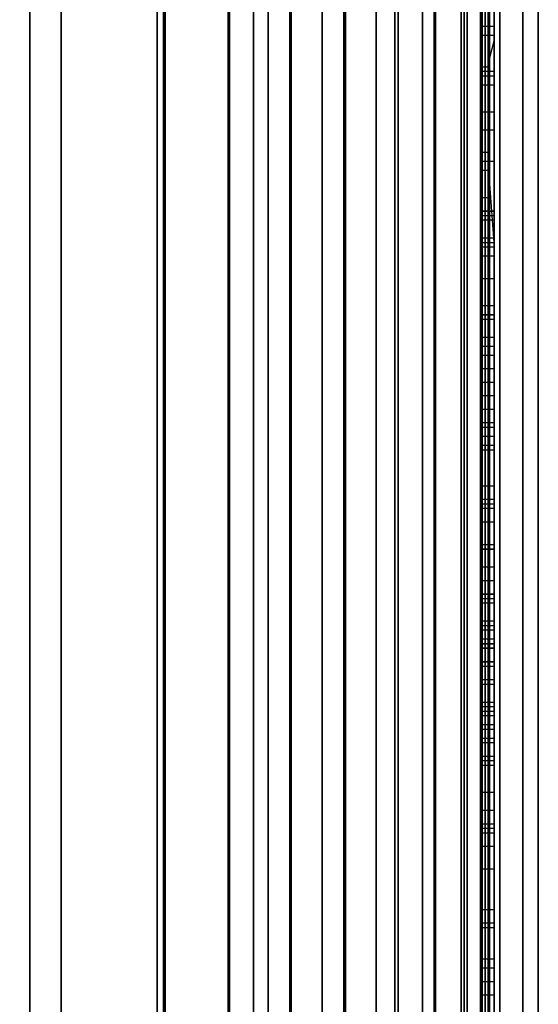
# Model space of a CAD drawing. Extents: x -1921 to 1764, y 21 to 2846.
# Drawn here: x -132 to -132, y 751 to 752 of the extents above; entities that cross this region are included whole.
import ezdxf

# ---------------------------------------------------------------- set-up
doc = ezdxf.new("R2010")
doc.units = 0
doc.header["$MEASUREMENT"] = 0

msp = doc.modelspace()

# ---------------------------------------------------------------- linework, layer by layer
at = {"flags": 128}
for points in [[(-131.76091, 742.18278), (-131.76091, 742.88843), (-131.76091, 744.04569), (-131.76091, 745.64046), (-131.76091, 747.63038), (-131.76091, 749.98019), (-131.76091, 752.64754), (-131.76091, 755.56187), (-131.76091, 758.67378), (-131.76091, 761.92682), (-131.76091, 765.24337), (-131.76091, 768.55286), (-131.76091, 771.80589), (-131.76091, 774.9178), (-131.76091, 777.83213), (-131.76091, 780.49948), (-131.76091, 782.84929), (-131.76091, 784.83922), (-131.76091, 786.43398), (-131.76091, 787.59125), (-131.76091, 788.2969)], [(-131.76091, 788.2969), (-131.76091, 787.59125), (-131.76091, 786.43398), (-131.76091, 784.83922), (-131.76091, 782.84929), (-131.76091, 780.49948), (-131.76091, 777.83213), (-131.76091, 774.9178), (-131.76091, 771.80589), (-131.76091, 768.55286), (-131.76091, 765.24337), (-131.76091, 761.92682), (-131.76091, 758.67378), (-131.76091, 755.56187), (-131.76091, 752.64754), (-131.76091, 749.98019), (-131.76091, 747.63038), (-131.76091, 745.64046), (-131.76091, 744.04569), (-131.76091, 742.88843), (-131.76091, 742.18278), (-131.76091, 741.94286)], [(-132.10366, 741.91048), (-132.10366, 742.42199), (-132.10366, 743.269), (-132.10366, 744.43501), (-132.10366, 745.89803), (-132.10366, 747.65256), (-132.10366, 749.65459), (-132.10366, 751.89312), (-132.10366, 754.31865), (-132.10366, 756.90919), (-132.10366, 759.61523), (-132.10366, 762.40927), (-132.10366, 765.23631), (-132.10366, 768.06885), (-132.10366, 770.86289), (-132.10366, 773.56893), (-132.10366, 776.15946), (-132.10366, 778.585), (-132.10366, 780.82353), (-132.10366, 782.82556), (-132.10366, 784.58008), (-132.10366, 786.0431), (-132.10366, 787.20912), (-132.10366, 788.05613)], [(-132.10366, 788.05613), (-132.10366, 787.20912), (-132.10366, 786.0431), (-132.10366, 784.58008), (-132.10366, 782.82556), (-132.10366, 780.82353), (-132.10366, 778.585), (-132.10366, 776.15946), (-132.10366, 773.56893), (-132.10366, 770.86289), (-132.10366, 768.06885), (-132.10366, 765.23631), (-132.10366, 762.40927), (-132.10366, 759.61523), (-132.10366, 756.90919), (-132.10366, 754.31865), (-132.10366, 751.89312), (-132.10366, 749.65459), (-132.10366, 747.65256), (-132.10366, 745.89803), (-132.10366, 744.43501), (-132.10366, 743.269), (-132.10366, 742.42199), (-132.10366, 741.91048)], [(-132.04316, 788.05063), (-132.04316, 787.20362), (-132.04316, 786.0431), (-132.04316, 784.57458), (-132.04316, 782.82556), (-132.04316, 780.81803), (-132.04316, 778.585), (-132.04316, 776.15396), (-132.04316, 773.56893), (-132.04316, 770.86289), (-132.04316, 768.06885), (-132.04316, 765.24181), (-132.04316, 762.40927), (-132.04316, 759.61523), (-132.04316, 756.90919), (-132.04316, 754.32415), (-132.04316, 751.89312), (-132.04316, 749.66009), (-132.04316, 747.65256), (-132.04316, 745.90353), (-132.04316, 744.43501), (-132.04316, 743.2745), (-132.04316, 742.42749), (-132.04316, 741.91598)], [(-132.04316, 741.91598), (-132.04316, 742.42749), (-132.04316, 743.2745), (-132.04316, 744.43501), (-132.04316, 745.90353), (-132.04316, 747.65256), (-132.04316, 749.66009), (-132.04316, 751.89312), (-132.04316, 754.32415), (-132.04316, 756.90919), (-132.04316, 759.61523), (-132.04316, 762.40927), (-132.04316, 765.24181), (-132.04316, 768.06885), (-132.04316, 770.86289), (-132.04316, 773.56893), (-132.04316, 776.15396), (-132.04316, 778.585), (-132.04316, 780.81803), (-132.04316, 782.82556), (-132.04316, 784.57458), (-132.04316, 786.0431), (-132.04316, 787.20362), (-132.04316, 788.05063)], [(-131.98816, 788.03413), (-131.98816, 787.18712), (-131.98816, 786.0266), (-131.98816, 784.55808), (-131.98816, 782.80906), (-131.98816, 780.80703), (-131.98816, 778.574), (-131.98816, 776.14846), (-131.98816, 773.56343), (-131.98816, 770.85739), (-131.98816, 768.06885), (-131.98816, 765.24181), (-131.98816, 762.40927), (-131.98816, 759.62073), (-131.98816, 756.91469), (-131.98816, 754.32965), (-131.98816, 751.90412), (-131.98816, 749.67109), (-131.98816, 747.66906), (-131.98816, 745.92003), (-131.98816, 744.45151), (-131.98816, 743.291), (-131.98816, 742.44399), (-131.98816, 741.93248)], [(-131.98816, 741.93248), (-131.98816, 742.44399), (-131.98816, 743.291), (-131.98816, 744.45151), (-131.98816, 745.92003), (-131.98816, 747.66906), (-131.98816, 749.67109), (-131.98816, 751.90412), (-131.98816, 754.32965), (-131.98816, 756.91469), (-131.98816, 759.62073), (-131.98816, 762.40927), (-131.98816, 765.24181), (-131.98816, 768.06885), (-131.98816, 770.85739), (-131.98816, 773.56343), (-131.98816, 776.14846), (-131.98816, 778.574), (-131.98816, 780.80703), (-131.98816, 782.80906), (-131.98816, 784.55808), (-131.98816, 786.0266), (-131.98816, 787.18712), (-131.98816, 788.03413)], [(-131.93866, 788.00663), (-131.93866, 787.16512), (-131.93866, 785.9991), (-131.93866, 784.53608), (-131.93866, 782.79256), (-131.93866, 780.78503), (-131.93866, 778.5575), (-131.93866, 776.13746), (-131.93866, 773.55243), (-131.93866, 770.85189), (-131.93866, 768.06335), (-131.93866, 765.23631), (-131.93866, 762.41477), (-131.93866, 759.62623), (-131.93866, 756.92569), (-131.93866, 754.34065), (-131.93866, 751.92062), (-131.93866, 749.69309), (-131.93866, 747.68556), (-131.93866, 745.94204), (-131.93866, 744.47901), (-131.93866, 743.313), (-131.93866, 742.47149), (-131.93866, 741.95998)], [(-131.93866, 741.95998), (-131.93866, 742.47149), (-131.93866, 743.313), (-131.93866, 744.47901), (-131.93866, 745.94204), (-131.93866, 747.68556), (-131.93866, 749.69309), (-131.93866, 751.92062), (-131.93866, 754.34065), (-131.93866, 756.92569), (-131.93866, 759.62623), (-131.93866, 762.41477), (-131.93866, 765.23631), (-131.93866, 768.06335), (-131.93866, 770.85189), (-131.93866, 773.55243), (-131.93866, 776.13746), (-131.93866, 778.5575), (-131.93866, 780.78503), (-131.93866, 782.79256), (-131.93866, 784.53608), (-131.93866, 785.9991), (-131.93866, 787.16512), (-131.93866, 788.00663)], [(-131.88916, 787.96813), (-131.88916, 787.12662), (-131.88916, 785.9661), (-131.88916, 784.50308), (-131.88916, 782.75956), (-131.88916, 780.76303), (-131.88916, 778.5355), (-131.88916, 776.12096), (-131.88916, 773.54143), (-131.88916, 770.84089), (-131.88916, 768.06335), (-131.88916, 765.24181), (-131.88916, 762.41477), (-131.88916, 759.63723), (-131.88916, 756.93669), (-131.88916, 754.35715), (-131.88916, 751.94262), (-131.88916, 749.71509), (-131.88916, 747.71856), (-131.88916, 745.97504), (-131.88916, 744.51201), (-131.88916, 743.3515), (-131.88916, 742.50999), (-131.88916, 741.99848)], [(-131.88916, 741.99848), (-131.88916, 742.50999), (-131.88916, 743.3515), (-131.88916, 744.51201), (-131.88916, 745.97504), (-131.88916, 747.71856), (-131.88916, 749.71509), (-131.88916, 751.94262), (-131.88916, 754.35715), (-131.88916, 756.93669), (-131.88916, 759.63723), (-131.88916, 762.41477), (-131.88916, 765.24181), (-131.88916, 768.06335), (-131.88916, 770.84089), (-131.88916, 773.54143), (-131.88916, 776.12096), (-131.88916, 778.5355), (-131.88916, 780.76303), (-131.88916, 782.75956), (-131.88916, 784.50308), (-131.88916, 785.9661), (-131.88916, 787.12662), (-131.88916, 787.96813)], [(-132.00789, 741.97814), (-132.00789, 742.69085), (-132.00789, 743.86222), (-132.00789, 745.4711), (-132.00789, 747.4822), (-132.00789, 749.85318), (-132.00789, 752.53464), (-132.00789, 755.47719), (-132.00789, 758.61733), (-132.00789, 761.89859), (-132.00789, 765.24337), (-132.00789, 768.58108), (-132.00789, 771.86235), (-132.00789, 775.00248), (-132.00789, 777.94503), (-132.00789, 780.6265), (-132.00789, 782.99748), (-132.00789, 785.00857), (-132.00789, 786.61745), (-132.00789, 787.78883)], [(-132.00789, 787.78883), (-132.00789, 786.61745), (-132.00789, 785.00857), (-132.00789, 782.99748), (-132.00789, 780.6265), (-132.00789, 777.94503), (-132.00789, 775.00248), (-132.00789, 771.86235), (-132.00789, 768.58108), (-132.00789, 765.24337), (-132.00789, 761.89859), (-132.00789, 758.61733), (-132.00789, 755.47719), (-132.00789, 752.53464), (-132.00789, 749.85318), (-132.00789, 747.4822), (-132.00789, 745.4711), (-132.00789, 743.86222), (-132.00789, 742.69085), (-132.00789, 741.97814)], [(-132.00789, 741.73822), (-132.00789, 741.97814), (-132.00789, 742.69085), (-132.00789, 743.86222), (-132.00789, 745.4711), (-132.00789, 747.4822), (-132.00789, 749.85318), (-132.00789, 752.53464), (-132.00789, 755.47719), (-132.00789, 758.61733), (-132.00789, 761.89859), (-132.00789, 765.24337), (-132.00789, 768.58108), (-132.00789, 771.86235), (-132.00789, 775.00248), (-132.00789, 777.94503), (-132.00789, 780.6265), (-132.00789, 782.99748), (-132.00789, 785.00857), (-132.00789, 786.61745), (-132.00789, 787.78883)], [(-132.00789, 787.78883), (-132.00789, 786.61745), (-132.00789, 785.00857), (-132.00789, 782.99748), (-132.00789, 780.6265), (-132.00789, 777.94503), (-132.00789, 775.00248), (-132.00789, 771.86235), (-132.00789, 768.58108), (-132.00789, 765.24337), (-132.00789, 761.89859), (-132.00789, 758.61733), (-132.00789, 755.47719), (-132.00789, 752.53464), (-132.00789, 749.85318), (-132.00789, 747.4822), (-132.00789, 745.4711), (-132.00789, 743.86222), (-132.00789, 742.69085), (-132.00789, 741.97814)], [(-131.95849, 741.9852), (-131.95849, 742.6979), (-131.95849, 743.86928), (-131.95849, 745.47816), (-131.95849, 747.4822), (-131.95849, 749.85318), (-131.95849, 752.5417), (-131.95849, 755.47719), (-131.95849, 758.62438), (-131.95849, 761.89859), (-131.95849, 765.24337), (-131.95849, 768.58108), (-131.95849, 771.85529), (-131.95849, 775.00248), (-131.95849, 777.93798), (-131.95849, 780.6265), (-131.95849, 782.99748), (-131.95849, 785.00152), (-131.95849, 786.6104), (-131.95849, 787.78177)], [(-131.95849, 787.78177), (-131.95849, 786.6104), (-131.95849, 785.00152), (-131.95849, 782.99748), (-131.95849, 780.6265), (-131.95849, 777.93798), (-131.95849, 775.00248), (-131.95849, 771.85529), (-131.95849, 768.58108), (-131.95849, 765.24337), (-131.95849, 761.89859), (-131.95849, 758.62438), (-131.95849, 755.47719), (-131.95849, 752.5417), (-131.95849, 749.85318), (-131.95849, 747.4822), (-131.95849, 745.47816), (-131.95849, 743.86928), (-131.95849, 742.6979), (-131.95849, 741.9852), (-131.95849, 741.74528)], [(-131.9091, 741.99931), (-131.9091, 742.71201), (-131.9091, 743.88339), (-131.9091, 745.48521), (-131.9091, 747.49631), (-131.9091, 749.86729), (-131.9091, 752.54875), (-131.9091, 755.48425), (-131.9091, 758.62438), (-131.9091, 761.89859), (-131.9091, 765.24337), (-131.9091, 768.58108), (-131.9091, 771.85529), (-131.9091, 774.99543), (-131.9091, 777.93092), (-131.9091, 780.61239), (-131.9091, 782.98336), (-131.9091, 784.99446), (-131.9091, 786.59628), (-131.9091, 787.76766)], [(-131.9091, 787.76766), (-131.9091, 786.59628), (-131.9091, 784.99446), (-131.9091, 782.98336), (-131.9091, 780.61239), (-131.9091, 777.93092), (-131.9091, 774.99543), (-131.9091, 771.85529), (-131.9091, 768.58108), (-131.9091, 765.24337), (-131.9091, 761.89859), (-131.9091, 758.62438), (-131.9091, 755.48425), (-131.9091, 752.54875), (-131.9091, 749.86729), (-131.9091, 747.49631), (-131.9091, 745.48521), (-131.9091, 743.88339), (-131.9091, 742.71201), (-131.9091, 741.99931), (-131.9091, 741.75939)], [(-131.86676, 742.02048), (-131.86676, 742.73318), (-131.86676, 743.90456), (-131.86676, 745.50638), (-131.86676, 747.51042), (-131.86676, 749.8814), (-131.86676, 752.55581), (-131.86676, 755.49836), (-131.86676, 758.63144), (-131.86676, 761.89859), (-131.86676, 765.24337), (-131.86676, 768.58108), (-131.86676, 771.84823), (-131.86676, 774.98131), (-131.86676, 777.92387), (-131.86676, 780.59827), (-131.86676, 782.96925), (-131.86676, 784.97329), (-131.86676, 786.57511), (-131.86676, 787.74649)], [(-131.86676, 787.74649), (-131.86676, 786.57511), (-131.86676, 784.97329), (-131.86676, 782.96925), (-131.86676, 780.59827), (-131.86676, 777.92387), (-131.86676, 774.98131), (-131.86676, 771.84823), (-131.86676, 768.58108), (-131.86676, 765.24337), (-131.86676, 761.89859), (-131.86676, 758.63144), (-131.86676, 755.49836), (-131.86676, 752.55581), (-131.86676, 749.8814), (-131.86676, 747.51042), (-131.86676, 745.50638), (-131.86676, 743.90456), (-131.86676, 742.73318), (-131.86676, 742.02048), (-131.86676, 741.78056)], [(-131.83148, 742.05576), (-131.83148, 742.76141), (-131.83148, 743.93279), (-131.83148, 745.53461), (-131.83148, 747.53865), (-131.83148, 749.90257), (-131.83148, 752.57698), (-131.83148, 755.50542), (-131.83148, 758.6385), (-131.83148, 761.90565), (-131.83148, 765.24337), (-131.83148, 768.57403), (-131.83148, 771.84118), (-131.83148, 774.97426), (-131.83148, 777.9027), (-131.83148, 780.5771), (-131.83148, 782.94102), (-131.83148, 784.94507), (-131.83148, 786.54689), (-131.83148, 787.71826)], [(-131.83148, 787.71826), (-131.83148, 786.54689), (-131.83148, 784.94507), (-131.83148, 782.94102), (-131.83148, 780.5771), (-131.83148, 777.9027), (-131.83148, 774.97426), (-131.83148, 771.84118), (-131.83148, 768.57403), (-131.83148, 765.24337), (-131.83148, 761.90565), (-131.83148, 758.6385), (-131.83148, 755.50542), (-131.83148, 752.57698), (-131.83148, 749.90257), (-131.83148, 747.53865), (-131.83148, 745.53461), (-131.83148, 743.93279), (-131.83148, 742.76141), (-131.83148, 742.05576), (-131.83148, 741.81584)], [(-131.7962, 742.09104), (-131.7962, 742.79669), (-131.7962, 743.96807), (-131.7962, 745.56283), (-131.7962, 747.56688), (-131.7962, 749.92374), (-131.7962, 752.59815), (-131.7962, 755.52659), (-131.7962, 758.65261), (-131.7962, 761.91271), (-131.7962, 765.24337), (-131.7962, 768.56697), (-131.7962, 771.82706), (-131.7962, 774.95309), (-131.7962, 777.88153), (-131.7962, 780.55593), (-131.7962, 782.9128), (-131.7962, 784.91684), (-131.7962, 786.51161), (-131.7962, 787.68298)], [(-131.7962, 787.68298), (-131.7962, 786.51161), (-131.7962, 784.91684), (-131.7962, 782.9128), (-131.7962, 780.55593), (-131.7962, 777.88153), (-131.7962, 774.95309), (-131.7962, 771.82706), (-131.7962, 768.56697), (-131.7962, 765.24337), (-131.7962, 761.91271), (-131.7962, 758.65261), (-131.7962, 755.52659), (-131.7962, 752.59815), (-131.7962, 749.92374), (-131.7962, 747.56688), (-131.7962, 745.56283), (-131.7962, 743.96807), (-131.7962, 742.79669), (-131.7962, 742.09104), (-131.7962, 741.85112)], [(-131.77503, 742.13338), (-131.77503, 742.83903), (-131.77503, 744.00335), (-131.77503, 745.60517), (-131.77503, 747.5951), (-131.77503, 749.95197), (-131.77503, 752.61932), (-131.77503, 755.5407), (-131.77503, 758.65967), (-131.77503, 761.91976), (-131.77503, 765.24337), (-131.77503, 768.55991), (-131.77503, 771.82001), (-131.77503, 774.93897), (-131.77503, 777.86036), (-131.77503, 780.52771), (-131.77503, 782.88457), (-131.77503, 784.8745), (-131.77503, 786.47632), (-131.77503, 787.64064)], [(-131.77503, 787.64064), (-131.77503, 786.47632), (-131.77503, 784.8745), (-131.77503, 782.88457), (-131.77503, 780.52771), (-131.77503, 777.86036), (-131.77503, 774.93897), (-131.77503, 771.82001), (-131.77503, 768.55991), (-131.77503, 765.24337), (-131.77503, 761.91976), (-131.77503, 758.65967), (-131.77503, 755.5407), (-131.77503, 752.61932), (-131.77503, 749.95197), (-131.77503, 747.5951), (-131.77503, 745.60517), (-131.77503, 744.00335), (-131.77503, 742.83903), (-131.77503, 742.13338), (-131.77503, 741.89346)], [(-132.10206, 750.36597), (-132.10206, 750.74906), (-132.10206, 751.3793), (-132.10206, 752.24845), (-132.10206, 753.34004), (-132.10206, 754.63347), (-132.10206, 756.10815), (-132.10206, 757.73935), (-132.10206, 759.49825), (-132.10206, 761.35602), (-132.10206, 763.27969), (-132.10206, 765.23631), (-132.10206, 767.19705), (-132.10206, 769.12072), (-132.10206, 770.97848), (-132.10206, 772.73739), (-132.10206, 774.36859), (-132.10206, 775.84327), (-132.10206, 777.1367), (-132.10206, 778.22829), (-132.10206, 779.09744), (-132.10206, 779.72768), (-132.10206, 780.11077), (-132.10206, 780.23846)], [(-132.02116, 765.23631), (-132.02116, 762.44777), (-132.02116, 759.70323), (-132.02116, 757.05219), (-132.02116, 754.53866), (-132.02116, 752.21212), (-132.02116, 750.10559), (-132.02116, 748.26307), (-132.02116, 746.70655), (-132.02116, 745.46903), (-132.02116, 744.57252), (-132.02116, 744.02251), (-132.02116, 744.57252), (-132.02116, 745.46903), (-132.02116, 746.70655), (-132.02116, 748.26307), (-132.02116, 750.10559), (-132.02116, 752.21212), (-132.02116, 754.53866), (-132.02116, 757.05219), (-132.02116, 759.70323), (-132.02116, 762.44777), (-132.02116, 765.23631)], [(-131.88916, 741.82798), (-131.80666, 742.04248), (-131.80666, 742.20748), (-131.80666, 742.71349), (-131.80666, 743.5495), (-131.80666, 744.69902), (-131.80666, 746.14554), (-131.80666, 747.87256), (-131.80666, 749.85809), (-131.80666, 752.06362), (-131.80666, 754.45616), (-131.80666, 757.01369), (-131.80666, 759.68673), (-131.80666, 762.44227), (-131.80666, 765.23631)], [(-131.80666, 744.02251), (-131.80666, 744.57252), (-131.80666, 745.46903), (-131.80666, 746.70655), (-131.80666, 748.26307), (-131.80666, 750.10559), (-131.80666, 752.21212), (-131.80666, 754.53866), (-131.80666, 757.05219), (-131.80666, 759.70323), (-131.80666, 762.44777), (-131.80666, 765.23631)], [(-131.80666, 765.23631), (-131.80666, 762.44227), (-131.80666, 759.68673), (-131.80666, 757.01369), (-131.80666, 754.45616), (-131.80666, 752.06362), (-131.80666, 749.85809), (-131.80666, 747.87256), (-131.80666, 746.14554), (-131.80666, 744.69902), (-131.80666, 743.5495), (-131.80666, 742.71349), (-131.80666, 742.20748), (-131.80666, 742.04248)], [(-132.10206, 750.36597), (-132.10206, 750.74906), (-132.10206, 751.3793), (-132.10206, 752.24845), (-132.10206, 753.34004), (-132.10206, 754.63347), (-132.10206, 756.10815), (-132.10206, 757.73935), (-132.10206, 759.49825), (-132.10206, 761.35602), (-132.10206, 763.27969)], [(-132.10206, 763.27969), (-132.10206, 761.35602), (-132.10206, 759.49825), (-132.10206, 757.73935), (-132.10206, 756.10815), (-132.10206, 754.63347), (-132.10206, 753.34004), (-132.10206, 752.24845), (-132.10206, 751.3793), (-132.10206, 750.74906), (-132.10206, 750.36597), (-132.10206, 750.23827)], [(-132.10206, 763.27969), (-132.10206, 761.35602), (-132.10206, 759.49825), (-132.10206, 757.73935), (-132.10206, 756.10815), (-132.10206, 754.63347), (-132.10206, 753.34004), (-132.10206, 752.24845), (-132.10206, 751.3793), (-132.10206, 750.74906), (-132.10206, 750.36597), (-132.10206, 750.23827), (-131.89198, 750.15177), (-131.80135, 749.93757)], [(-132.04439, 763.27969), (-132.04439, 761.35602), (-132.04439, 759.49825), (-132.04439, 757.73523), (-132.04439, 756.10403), (-132.04439, 754.62935), (-132.04439, 753.33592), (-132.04439, 752.24433), (-132.04439, 751.37518), (-132.04439, 750.74494), (-132.04439, 750.36185), (-132.04439, 750.23416), (-132.04439, 750.36185), (-132.04439, 750.74494), (-132.04439, 751.37518), (-132.04439, 752.24433), (-132.04439, 753.33592), (-132.04439, 754.62935), (-132.04439, 756.10403), (-132.04439, 757.73523), (-132.04439, 759.49825), (-132.04439, 761.35602), (-132.04439, 763.27969)], [(-131.98672, 763.27969), (-131.98672, 761.3519), (-131.98672, 759.49001), (-131.98672, 757.72699), (-131.98672, 756.09579), (-131.98672, 754.61699), (-131.98672, 753.31944), (-131.98672, 752.22785), (-131.98672, 751.3587), (-131.98672, 750.72846), (-131.98672, 750.34537), (-131.98672, 750.21768), (-131.98672, 750.34537), (-131.98672, 750.72846), (-131.98672, 751.3587), (-131.98672, 752.22785), (-131.98672, 753.31944), (-131.98672, 754.61699), (-131.98672, 756.09579), (-131.98672, 757.72699), (-131.98672, 759.49001), (-131.98672, 761.3519), (-131.98672, 763.27969)], [(-131.93729, 763.27557), (-131.93729, 761.34366), (-131.93729, 759.47766), (-131.93729, 757.71464), (-131.93729, 756.07519), (-131.93729, 754.5964), (-131.93729, 753.29885), (-131.93729, 752.20726), (-131.93729, 751.33398), (-131.93729, 750.70375), (-131.93729, 750.31654), (-131.93729, 750.18884), (-131.93729, 750.31654), (-131.93729, 750.70375), (-131.93729, 751.33398), (-131.93729, 752.20726), (-131.93729, 753.29885), (-131.93729, 754.5964), (-131.93729, 756.07519), (-131.93729, 757.71464), (-131.93729, 759.47766), (-131.93729, 761.34366), (-131.93729, 763.27557)], [(-131.89198, 763.26733), (-131.89198, 761.33542), (-131.89198, 759.4653), (-131.89198, 757.69404), (-131.89198, 756.0546), (-131.89198, 754.57168), (-131.89198, 753.27001), (-131.89198, 752.1743), (-131.89198, 751.30103), (-131.89198, 750.66667), (-131.89198, 750.27947), (-131.89198, 750.15177), (-131.89198, 750.27947), (-131.89198, 750.66667), (-131.89198, 751.30103), (-131.89198, 752.1743), (-131.89198, 753.27001), (-131.89198, 754.57168), (-131.89198, 756.0546), (-131.89198, 757.69404), (-131.89198, 759.4653), (-131.89198, 761.33542), (-131.89198, 763.26733)], [(-131.8549, 763.26321), (-131.8549, 761.32306), (-131.8549, 759.44882), (-131.8549, 757.67344), (-131.8549, 756.02576), (-131.8549, 754.53873), (-131.8549, 753.23294), (-131.8549, 752.13311), (-131.8549, 751.25984), (-131.8549, 750.62136), (-131.8549, 750.23416), (-131.8549, 750.10646), (-131.8549, 750.23416), (-131.8549, 750.62136), (-131.8549, 751.25984), (-131.8549, 752.13311), (-131.8549, 753.23294), (-131.8549, 754.53873), (-131.8549, 756.02576), (-131.8549, 757.67344), (-131.8549, 759.44882), (-131.8549, 761.32306), (-131.8549, 763.26321)], [(-131.82607, 763.25497), (-131.82607, 761.30659), (-131.82607, 759.42823), (-131.82607, 757.64461), (-131.82607, 755.99693), (-131.82607, 754.50165), (-131.82607, 753.19175), (-131.82607, 752.0878), (-131.82607, 751.21041), (-131.82607, 750.57193), (-131.82607, 750.18473), (-131.82607, 750.05291), (-131.82607, 750.18473), (-131.82607, 750.57193), (-131.82607, 751.21041), (-131.82607, 752.0878), (-131.82607, 753.19175), (-131.82607, 754.50165), (-131.82607, 755.99693), (-131.82607, 757.64461), (-131.82607, 759.42823), (-131.82607, 761.30659), (-131.82607, 763.25497)], [(-131.80959, 763.25085), (-131.80959, 761.29423), (-131.80959, 759.40763), (-131.80959, 757.61989), (-131.80959, 755.95985), (-131.80959, 754.46046), (-131.80959, 753.14644), (-131.80959, 752.03837), (-131.80959, 751.15686), (-131.80959, 750.51838), (-131.80959, 750.12706), (-131.80959, 749.99936), (-131.80959, 750.12706), (-131.80959, 750.51838), (-131.80959, 751.15686), (-131.80959, 752.03837), (-131.80959, 753.14644), (-131.80959, 754.46046), (-131.80959, 755.95985), (-131.80959, 757.61989), (-131.80959, 759.40763), (-131.80959, 761.29423), (-131.80959, 763.25085)], [(-132.64991, 747.71732), (-132.52633, 748.0139), (-132.22563, 748.1416), (-132.22563, 748.26517), (-132.22563, 748.6359), (-132.22563, 749.24967), (-132.22563, 750.09822), (-132.22563, 751.1651), (-132.22563, 752.43793), (-132.22563, 753.90025), (-132.22563, 755.52322), (-132.22563, 757.29036), (-132.22563, 759.17695), (-132.22563, 761.14594), (-132.22563, 763.17671)], [(-132.22563, 763.17671), (-132.22563, 761.14594), (-132.22563, 759.17695), (-132.22563, 757.29036), (-132.22563, 755.52322), (-132.22563, 753.90025), (-132.22563, 752.43793), (-132.22563, 751.1651), (-132.22563, 750.09822), (-132.22563, 749.24967), (-132.22563, 748.6359), (-132.22563, 748.26517), (-132.22563, 748.1416), (-131.80135, 748.1416)], [(-131.80135, 748.26517), (-131.80135, 748.6359), (-131.80135, 749.24967), (-131.80135, 750.09822), (-131.80135, 751.1651), (-131.80135, 752.43793), (-131.80135, 753.90025), (-131.80135, 755.52322), (-131.80135, 757.29036), (-131.80135, 759.17695), (-131.80135, 761.14594), (-131.80135, 763.17671)], [(-131.80135, 763.17671), (-131.80135, 761.14594), (-131.80135, 759.17695), (-131.80135, 757.29036), (-131.80135, 755.52322), (-131.80135, 753.90025), (-131.80135, 752.43793), (-131.80135, 751.1651), (-131.80135, 750.09822), (-131.80135, 749.24967), (-131.80135, 748.6359), (-131.80135, 748.26517), (-131.80135, 748.1416)], [(-131.80547, 749.97876), (-131.80547, 749.96641), (-131.80135, 749.94581), (-131.80135, 749.94169), (-131.80135, 750.0282), (-131.80135, 750.37421), (-131.80135, 750.97149), (-131.80135, 751.81181), (-131.80135, 752.87869), (-131.80135, 754.15564), (-131.80135, 755.61796), (-131.80135, 757.24505), (-131.80135, 759.00807), (-131.80135, 760.87819), (-131.80135, 762.81833)], [(-131.80666, 754.53866), (-131.80666, 752.21212), (-131.80666, 750.10559), (-131.80666, 748.26307), (-131.80666, 746.70655), (-131.80666, 745.46903), (-131.80666, 744.57252), (-131.80666, 744.02251), (-131.80666, 743.84101), (-132.02116, 743.84101), (-132.10916, 743.643), (-132.30716, 743.555), (-132.50517, 743.643), (-132.58767, 743.84101), (-132.67567, 744.34151), (-134.58419, 744.34151), (-135.37071, 743.8025), (-136.30022, 743.61), (-137.22973, 743.8025), (-138.01624, 744.34151), (-139.92477, 744.34151)], [(-132.02116, 754.53866), (-132.02116, 752.21212), (-132.02116, 750.10559), (-132.02116, 748.26307), (-132.02116, 746.70655), (-132.02116, 745.46903), (-132.02116, 744.57252), (-132.02116, 744.02251), (-132.02116, 743.84101), (-132.02116, 744.02251), (-132.02116, 744.57252), (-132.02116, 745.46903), (-132.02116, 746.70655), (-132.02116, 748.26307), (-132.02116, 750.10559), (-132.02116, 752.21212), (-132.02116, 754.53866)], [(-132.04316, 754.48366), (-132.04316, 752.14612), (-132.04316, 750.03409), (-132.04316, 748.17507), (-132.04316, 746.61304), (-132.04316, 745.37003), (-132.04316, 744.46251), (-132.04316, 743.91801), (-132.04316, 743.731), (-132.04316, 743.91801), (-132.04316, 744.46251), (-132.04316, 745.37003), (-132.04316, 746.61304), (-132.04316, 748.17507), (-132.04316, 750.03409), (-132.04316, 752.14612), (-132.04316, 754.48366)], [(-131.80666, 754.45616), (-131.80666, 752.06362), (-131.80666, 749.85809), (-131.80666, 747.87256), (-131.80666, 746.14554), (-131.80666, 744.69902), (-131.80666, 743.5495), (-131.80666, 742.71349), (-131.80666, 742.20748), (-131.80666, 742.71349), (-131.80666, 743.5495), (-131.80666, 744.69902), (-131.80666, 746.14554), (-131.80666, 747.87256), (-131.80666, 749.85809), (-131.80666, 752.06362), (-131.80666, 754.45616)], [(-132.10916, 754.43966), (-132.10916, 752.09112), (-132.10916, 749.96809), (-132.10916, 748.10357), (-132.10916, 746.53604), (-132.10916, 745.28203), (-132.10916, 744.37451), (-132.10916, 743.82451), (-132.10916, 743.643), (-132.10916, 743.82451), (-132.10916, 744.37451), (-132.10916, 745.28203), (-132.10916, 746.53604), (-132.10916, 748.10357), (-132.10916, 749.96809), (-132.10916, 752.09112), (-132.10916, 754.43966)], [(-131.81216, 754.42866), (-131.81216, 752.02512), (-131.81216, 749.81959), (-131.81216, 747.82856), (-131.81216, 746.10154), (-131.81216, 744.64402), (-131.81216, 743.4945), (-131.81216, 742.65849), (-131.81216, 742.15248), (-131.81216, 741.98198), (-131.81216, 742.15248), (-131.81216, 742.65849), (-131.81216, 743.4945), (-131.81216, 744.64402), (-131.81216, 746.10154), (-131.81216, 747.82856), (-131.81216, 749.81959), (-131.81216, 752.02512), (-131.81216, 754.42866)], [(-132.19716, 754.40666), (-132.19716, 752.05262), (-132.19716, 749.92409), (-132.19716, 748.05407), (-132.19716, 746.48104), (-132.19716, 745.22703), (-132.19716, 744.31951), (-132.19716, 743.764), (-132.19716, 743.577), (-132.19716, 743.764), (-132.19716, 744.31951), (-132.19716, 745.22703), (-132.19716, 746.48104), (-132.19716, 748.05407), (-132.19716, 749.92409), (-132.19716, 752.05262), (-132.19716, 754.40666)], [(-131.82866, 754.40666), (-131.82866, 751.99762), (-131.82866, 749.78109), (-131.82866, 747.79006), (-131.82866, 746.05204), (-131.82866, 744.59452), (-131.82866, 743.4395), (-131.82866, 742.60349), (-131.82866, 742.09748), (-131.82866, 741.92698), (-131.82866, 742.09748), (-131.82866, 742.60349), (-131.82866, 743.4395), (-131.82866, 744.59452), (-131.82866, 746.05204), (-131.82866, 747.79006), (-131.82866, 749.78109), (-131.82866, 751.99762), (-131.82866, 754.40666)], [(-131.85616, 754.37915), (-131.85616, 751.96462), (-131.85616, 749.74259), (-131.85616, 747.75156), (-131.85616, 746.00804), (-131.85616, 744.55052), (-131.85616, 743.39), (-131.85616, 742.55399), (-131.85616, 742.04248), (-131.85616, 741.87198), (-131.85616, 742.04248), (-131.85616, 742.55399), (-131.85616, 743.39), (-131.85616, 744.55052), (-131.85616, 746.00804), (-131.85616, 747.75156), (-131.85616, 749.74259), (-131.85616, 751.96462), (-131.85616, 754.37915)], [(-132.22563, 753.90025), (-132.22563, 752.43793), (-132.22563, 751.1651), (-132.22563, 750.09822), (-132.22563, 749.24967), (-132.22563, 748.6359), (-132.22563, 748.26517), (-132.22563, 748.1416), (-132.22563, 748.26517), (-132.22563, 748.6359), (-132.22563, 749.24967), (-132.22563, 750.09822), (-132.22563, 751.1651), (-132.22563, 752.43793), (-132.22563, 753.90025)], [(-131.80135, 751.85712), (-131.80135, 751.58526), (-131.80135, 751.43696), (-131.80135, 751.40813), (-131.80135, 751.49463), (-131.80135, 751.6594), (-131.80135, 751.86124), (-131.80135, 752.11251), (-131.80135, 752.4091), (-131.80135, 752.67685), (-131.80135, 752.82514), (-131.80135, 752.84573)], [(-131.80135, 752.64389), (-131.80135, 752.14135), (-131.80135, 752.13723), (-131.80547, 752.12075), (-131.80547, 752.07956), (-131.80547, 752.05485), (-131.81371, 752.05485)], [(-131.81371, 752.4091), (-131.81371, 752.11251), (-131.81371, 751.86124), (-131.81371, 751.6594), (-131.81371, 751.49463), (-131.81371, 751.40813), (-131.81371, 751.43696), (-131.81371, 751.58526), (-131.81371, 751.85712)], [(-131.80135, 752.40086), (-131.80135, 752.15371), (-131.80135, 751.85712), (-131.81371, 751.85712), (-131.81371, 752.15371), (-131.81371, 752.40086)], [(-131.80135, 751.97246), (-131.81371, 751.97246), (-131.81371, 752.1949), (-131.81371, 752.37202)], [(-131.81371, 752.28964), (-131.81371, 752.06308), (-131.81371, 751.88596), (-131.80135, 751.88596)], [(-131.80135, 752.1949), (-131.80135, 751.97246), (-131.80135, 751.76238), (-131.80135, 751.63057), (-131.80135, 751.74179), (-131.80135, 751.88596), (-131.80135, 752.06308), (-131.80135, 752.28964)], [(-131.80135, 751.78298), (-131.81371, 751.78298), (-131.81371, 751.94775), (-131.81371, 752.00541), (-131.81371, 752.05485), (-131.81371, 752.15371), (-131.81371, 752.1084), (-131.81371, 751.93539), (-131.81371, 751.65528), (-131.81371, 751.34222), (-131.81371, 751.09507), (-131.81371, 750.93442), (-131.81371, 750.80673), (-131.81371, 750.74494), (-131.81371, 750.7573), (-131.81371, 750.8438), (-131.81371, 751.00445)], [(-131.80135, 751.09507), (-131.80135, 751.34222), (-131.80135, 751.65528), (-131.80135, 751.93539), (-131.80135, 752.1084), (-131.80135, 752.15371), (-131.80135, 752.14135)], [(-131.80135, 752.14959), (-131.81371, 752.14959)], [(-131.80135, 752.14135), (-131.81371, 752.14135)], [(-131.80547, 752.11251), (-131.81371, 752.11251)], [(-131.80135, 752.1084), (-131.81371, 752.1084)], [(-131.80135, 752.10428), (-131.81371, 752.10428)], [(-131.80135, 752.09604), (-131.81371, 752.09604)], [(-131.80135, 752.07132), (-131.81371, 752.07132)], [(-131.80547, 752.05485), (-131.80547, 752.00541), (-131.80135, 751.94775), (-131.81371, 751.94775)], [(-131.80135, 752.05485), (-131.81371, 752.05485)], [(-131.80547, 752.03425), (-131.81371, 752.03425)], [(-131.80135, 752.02601), (-131.81371, 752.02601)], [(-131.80547, 752.01777), (-131.81371, 752.01777)], [(-131.80547, 751.99306), (-131.81371, 751.99306)], [(-131.80135, 751.00445), (-131.81371, 751.00445), (-131.81371, 751.22277), (-131.81371, 751.41637), (-131.81371, 751.54818), (-131.81371, 751.64292), (-131.81371, 751.70471), (-131.81371, 751.71295), (-131.81371, 751.87772), (-131.81371, 751.96422), (-131.81371, 751.9807), (-131.81371, 751.91891), (-131.81371, 751.853), (-131.81371, 751.7871), (-131.81371, 751.78298)], [(-131.80135, 751.94363), (-131.80135, 751.78298), (-131.80135, 751.7871), (-131.80135, 751.853), (-131.80135, 751.91891), (-131.80135, 751.9807), (-131.80135, 751.96422), (-131.80135, 751.87772), (-131.80135, 751.71295), (-131.80135, 751.70471), (-131.80135, 751.64292), (-131.80135, 751.54818), (-131.80135, 751.41637), (-131.80135, 751.22277)], [(-131.80135, 751.97658), (-131.81371, 751.97658)], [(-131.81371, 751.88596), (-131.81371, 751.74179), (-131.81371, 751.63057), (-131.81371, 751.76238), (-131.81371, 751.97246)], [(-131.80547, 751.97246), (-131.81371, 751.97246)], [(-131.80135, 751.95598), (-131.81371, 751.95598)], [(-131.80135, 751.95187), (-131.81371, 751.95187)], [(-131.80135, 751.94775), (-131.80135, 751.94363), (-131.80135, 751.58526), (-131.80135, 751.18981), (-131.80547, 751.18157), (-131.80547, 751.1651), (-131.80547, 751.15274), (-131.81371, 751.15274)], [(-131.80135, 751.93951), (-131.81371, 751.93951)], [(-131.80135, 751.91891), (-131.81371, 751.91891)], [(-131.80135, 751.8942), (-131.81371, 751.8942)], [(-131.80135, 751.88596), (-131.81371, 751.88596)], [(-131.80135, 751.88184), (-131.81371, 751.88184)], [(-131.80135, 751.86536), (-131.81371, 751.86536)], [(-131.80135, 751.84888), (-131.81371, 751.84888)], [(-131.80135, 751.83653), (-131.81371, 751.83653)], [(-131.80135, 751.82417), (-131.81371, 751.82417)], [(-131.80135, 751.81181), (-131.81371, 751.81181)], [(-131.80135, 751.79945), (-131.81371, 751.79945)], [(-131.80135, 751.7871), (-131.81371, 751.7871)], [(-131.80135, 751.77474), (-131.81371, 751.77474)], [(-131.80135, 751.77474), (-131.81371, 751.77474)], [(-131.80135, 751.7665), (-131.81371, 751.7665)], [(-131.80135, 751.76238), (-131.81371, 751.76238)], [(-131.80135, 751.72943), (-131.81371, 751.72943)], [(-131.80135, 751.71707), (-131.81371, 751.71707)], [(-131.80135, 751.71707), (-131.81371, 751.71707)], [(-131.80135, 751.71295), (-131.81371, 751.71295)], [(-131.80135, 751.70883), (-131.81371, 751.70883)], [(-131.80135, 751.69647), (-131.81371, 751.69647)], [(-131.80135, 751.67588), (-131.81371, 751.67588)], [(-131.80135, 751.65528), (-131.81371, 751.65528)], [(-131.80135, 751.64292), (-131.81371, 751.64292)], [(-131.80135, 751.63057), (-131.81371, 751.63057)], [(-131.80135, 751.62645), (-131.81371, 751.62645)], [(-131.80135, 751.62233), (-131.81371, 751.62233)], [(-131.80135, 751.60585), (-131.81371, 751.60585)], [(-131.80135, 751.60173), (-131.81371, 751.60173)], [(-131.80135, 751.59761), (-131.81371, 751.59761)], [(-131.80135, 751.58937), (-131.80135, 751.56054), (-131.80135, 751.51111), (-131.81371, 751.51111), (-131.81371, 751.28455), (-131.81371, 751.11979)], [(-131.80135, 751.52347), (-131.80135, 751.57702), (-131.80135, 751.58937), (-131.81371, 751.58937), (-131.81371, 751.56054), (-131.81371, 751.51111)], [(-131.80135, 751.3793), (-131.80135, 751.46168), (-131.80135, 751.52347), (-131.81371, 751.52347), (-131.81371, 751.57702), (-131.81371, 751.58937)], [(-131.80135, 751.58937), (-131.81371, 751.58937)], [(-131.80135, 751.56466), (-131.81371, 751.56466)], [(-131.80135, 751.5523), (-131.81371, 751.5523)], [(-131.80135, 751.54818), (-131.81371, 751.54818)], [(-131.80135, 751.53171), (-131.81371, 751.53171)], [(-131.80135, 751.52759), (-131.81371, 751.52759)], [(-131.80135, 751.10331), (-131.80135, 751.2516), (-131.80135, 751.3793), (-131.81371, 751.3793), (-131.81371, 751.46168), (-131.81371, 751.52347)], [(-131.80135, 751.51935), (-131.81371, 751.51935)], [(-131.80135, 751.50699), (-131.81371, 751.50699)], [(-131.80135, 751.51111), (-131.80135, 751.28455), (-131.80135, 751.11979)], [(-131.80135, 751.49875), (-131.81371, 751.49875)], [(-131.80135, 751.49463), (-131.81371, 751.49463)], [(-131.80135, 751.48228), (-131.81371, 751.48228)], [(-131.80135, 751.47816), (-131.81371, 751.47816)], [(-131.80135, 751.47404), (-131.81371, 751.47404)], [(-131.80135, 751.44932), (-131.81371, 751.44932)], [(-131.80135, 751.43285), (-131.81371, 751.43285)], [(-131.80135, 751.42049), (-131.81371, 751.42049)], [(-131.80135, 751.41637), (-131.81371, 751.41637)], [(-131.80135, 751.41637), (-131.81371, 751.41637)], [(-131.80135, 751.41637), (-131.81371, 751.41637)], [(-131.80135, 751.41225), (-131.81371, 751.41225)], [(-131.80135, 751.41225), (-131.81371, 751.41225)], [(-131.80135, 751.39989), (-131.81371, 751.39989)], [(-131.80135, 750.94678), (-131.80135, 750.92206), (-131.80135, 751.10331), (-131.81371, 751.10331), (-131.81371, 751.2516), (-131.81371, 751.3793)], [(-131.80135, 751.34222), (-131.81371, 751.34222)], [(-131.80135, 751.32986), (-131.81371, 751.32986)], [(-131.80135, 751.32575), (-131.81371, 751.32575)], [(-131.80135, 751.29691), (-131.81371, 751.29691)], [(-131.80135, 751.28867), (-131.81371, 751.28867)], [(-131.80135, 751.27632), (-131.81371, 751.27632)], [(-131.80135, 751.26396), (-131.81371, 751.26396)]]:
    msp.add_lwpolyline(points, dxfattribs=at)
for points in [[(-131.80959, 751.85712), (-131.80959, 752.15371), (-131.80959, 752.40086), (-131.80959, 752.60682), (-131.80959, 752.77159), (-131.80959, 752.60682), (-131.80959, 752.40086), (-131.80959, 752.15371)], [(-131.80547, 751.85712), (-131.80547, 752.15371), (-131.80547, 752.40086), (-131.80547, 752.60682), (-131.80547, 752.77159), (-131.80547, 752.60682), (-131.80547, 752.40086), (-131.80547, 752.15371)], [(-131.80959, 752.4091), (-131.80959, 752.11251), (-131.80959, 751.86124), (-131.80959, 751.6594), (-131.80959, 751.49463), (-131.80959, 751.6594), (-131.80959, 751.86124), (-131.80959, 752.11251)], [(-131.80547, 752.4091), (-131.80547, 752.11251), (-131.80547, 751.86124), (-131.80547, 751.6594), (-131.80547, 751.49463), (-131.80547, 751.6594), (-131.80547, 751.86124), (-131.80547, 752.11251)], [(-131.80959, 751.97246), (-131.80959, 752.1949), (-131.80959, 752.37202), (-131.80959, 752.1949)], [(-131.80547, 751.97246), (-131.80547, 752.1949), (-131.80547, 752.37202), (-131.80547, 752.1949)], [(-131.80959, 752.28964), (-131.80959, 752.06308), (-131.80959, 751.88596), (-131.80959, 752.06308)], [(-131.80547, 752.28964), (-131.80547, 752.06308), (-131.80547, 751.88596), (-131.80547, 752.06308)], [(-131.80959, 752.05485), (-131.80959, 752.15371), (-131.80959, 752.1084), (-131.80959, 752.15371)], [(-131.80547, 752.05485), (-131.80547, 752.15371), (-131.80547, 752.1084), (-131.80547, 752.15371)], [(-131.80959, 752.1084), (-131.80959, 751.93539), (-131.80959, 751.65528), (-131.80959, 751.93539)], [(-131.80547, 752.1084), (-131.80547, 751.93539), (-131.80547, 751.65528), (-131.80547, 751.93539)], [(-131.80959, 751.94775), (-131.80959, 752.00541), (-131.80959, 752.05485), (-131.80959, 752.00541)], [(-131.80547, 751.94775), (-131.80547, 752.00541), (-131.80547, 752.05485), (-131.80547, 752.00541)], [(-131.81371, 751.9807), (-131.80135, 751.9807)], [(-131.80959, 751.63057), (-131.80959, 751.76238), (-131.80959, 751.97246), (-131.80959, 751.76238)], [(-131.80547, 751.63057), (-131.80547, 751.76238), (-131.80547, 751.97246), (-131.80547, 751.76238)], [(-131.80959, 751.71295), (-131.80959, 751.96422), (-131.80959, 751.91891), (-131.80959, 751.96422)], [(-131.80547, 751.71295), (-131.80547, 751.96422), (-131.80547, 751.91891), (-131.80547, 751.96422)], [(-131.80959, 751.91891), (-131.80959, 751.853), (-131.80959, 751.7871), (-131.80959, 751.853)], [(-131.80547, 751.91891), (-131.80547, 751.853), (-131.80547, 751.7871), (-131.80547, 751.853)], [(-131.80959, 751.88596), (-131.80959, 751.74179), (-131.80959, 751.63057), (-131.80959, 751.74179)], [(-131.80547, 751.88596), (-131.80547, 751.74179), (-131.80547, 751.63057), (-131.80547, 751.74179)], [(-131.80959, 751.49463), (-131.80959, 751.40813), (-131.80959, 751.43696), (-131.80959, 751.58526), (-131.80959, 751.85712), (-131.80959, 751.58526), (-131.80959, 751.43696), (-131.80959, 751.40813)], [(-131.80547, 751.49463), (-131.80547, 751.40813), (-131.80547, 751.43696), (-131.80547, 751.58526), (-131.80547, 751.85712), (-131.80547, 751.58526), (-131.80547, 751.43696), (-131.80547, 751.40813)], [(-131.81371, 751.62645), (-131.81371, 751.50699), (-131.81371, 750.30006), (-131.81371, 750.23004), (-131.81371, 750.34126), (-131.81371, 750.27535), (-131.81371, 750.39892), (-131.81371, 750.5225), (-131.81371, 751.42049), (-131.81371, 751.29691), (-131.81371, 751.43285), (-131.81371, 751.76238)], [(-131.80135, 750.23004), (-131.80135, 750.30006), (-131.80135, 751.50699), (-131.80135, 751.62645), (-131.80135, 751.76238), (-131.80135, 751.58526), (-131.80135, 751.43285), (-131.80135, 751.29691), (-131.80135, 751.42049), (-131.80135, 750.5225), (-131.80135, 750.39892), (-131.80135, 750.27535), (-131.80135, 750.34126)], [(-131.80959, 751.64292), (-131.80959, 751.70471), (-131.80959, 751.71295), (-131.80959, 751.70471)], [(-131.80547, 751.64292), (-131.80547, 751.70471), (-131.80547, 751.71295), (-131.80547, 751.70471)], [(-131.81371, 751.67176), (-131.80135, 751.67176)], [(-131.80959, 751.65528), (-131.80959, 751.34222), (-131.80959, 751.09507), (-131.80959, 751.34222)], [(-131.80547, 751.65528), (-131.80547, 751.34222), (-131.80547, 751.09507), (-131.80547, 751.34222)], [(-131.80959, 751.41637), (-131.80959, 751.54818), (-131.80959, 751.64292), (-131.80959, 751.54818)], [(-131.80547, 751.41637), (-131.80547, 751.54818), (-131.80547, 751.64292), (-131.80547, 751.54818)], [(-131.81371, 751.63057), (-131.80135, 751.63057)], [(-131.81371, 751.63057), (-131.81371, 751.58114), (-131.81371, 751.63057)], [(-131.80959, 751.63057), (-131.80959, 751.58114), (-131.80959, 751.63057)], [(-131.80959, 751.63057), (-131.80959, 751.58114), (-131.80959, 751.63057)], [(-131.80547, 751.63057), (-131.80547, 751.58114), (-131.80547, 751.63057)], [(-131.80547, 751.63057), (-131.80547, 751.58114), (-131.80547, 751.63057)], [(-131.80135, 751.63057), (-131.80135, 751.58114), (-131.80135, 751.63057)], [(-131.81371, 751.58526), (-131.80135, 751.58526)], [(-131.80959, 751.52347), (-131.80959, 751.57702), (-131.80959, 751.58937), (-131.80959, 751.57702)], [(-131.80959, 751.58937), (-131.80959, 751.56054), (-131.80959, 751.51111), (-131.80959, 751.56054)], [(-131.80547, 751.52347), (-131.80547, 751.57702), (-131.80547, 751.58937), (-131.80547, 751.57702)], [(-131.80547, 751.58937), (-131.80547, 751.56054), (-131.80547, 751.51111), (-131.80547, 751.56054)], [(-131.81371, 751.58114), (-131.80135, 751.58114)], [(-131.81371, 751.56878), (-131.80135, 751.56878)], [(-131.80959, 751.3793), (-131.80959, 751.46168), (-131.80959, 751.52347), (-131.80959, 751.46168)], [(-131.80547, 751.3793), (-131.80547, 751.46168), (-131.80547, 751.52347), (-131.80547, 751.46168)], [(-131.80959, 751.51111), (-131.80959, 751.28455), (-131.80959, 751.11979), (-131.80959, 751.28455)], [(-131.80547, 751.51111), (-131.80547, 751.28455), (-131.80547, 751.11979), (-131.80547, 751.28455)], [(-131.80959, 751.00445), (-131.80959, 751.22277), (-131.80959, 751.41637), (-131.80959, 751.22277)], [(-131.80547, 751.00445), (-131.80547, 751.22277), (-131.80547, 751.41637), (-131.80547, 751.22277)], [(-131.80959, 751.10331), (-131.80959, 751.2516), (-131.80959, 751.3793), (-131.80959, 751.2516)], [(-131.80547, 751.10331), (-131.80547, 751.2516), (-131.80547, 751.3793), (-131.80547, 751.2516)]]:
    msp.add_lwpolyline(points, close=True, dxfattribs=at)

doc.saveas('drawing.dxf')
